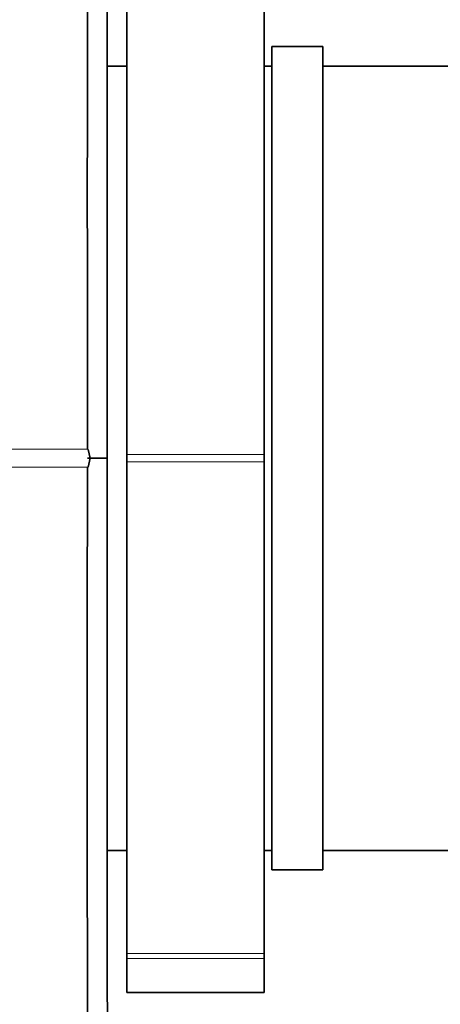
# Model space of a CAD drawing. Units: millimetres. Extents: x 0 to 1478, y 0 to 1758.
# Drawn here: x 1268 to 1278, y 1166 to 1191 of the extents above; entities that cross this region are included whole.
import ezdxf
from ezdxf import colors
from ezdxf.entities.mleader import LeaderData, LeaderLine
from ezdxf.math import Vec2, Vec3

# ---------------------------------------------------------------- set-up
doc = ezdxf.new("R2010")
doc.units = ezdxf.units.MM
doc.layers.add('DV4_Défaut', color=7, linetype='Continuous')
doc.layers.add('Défaut', color=7, linetype='Continuous')

# ---------------------------------------------------------------- blocks, each defined once
blk = doc.blocks.new('_DOT')
at = {"color": 0}
blk.add_line((0, 0), (-1, 0), dxfattribs=at)
at = {"color": 0, "const_width": 0.333}
blk.add_lwpolyline([(-0.1665, 0, 1), (0.1665, 0, 1)], format="xyb", close=True, dxfattribs=at)
blk = doc.blocks.new('SE3')
at = {"layer": 'DV4_Défaut', "color": 7, "linetype": 'Continuous', "lineweight": 35}
for p, q in [((1269.9, 1194.408), (1269.9, 1180.166)), ((1270.4, 1180.261), (1270.4, 1192.804)), ((1273.9, 1180.261), (1273.9, 1192.804)), ((1274.1, 1169.67), (1274.1, 1190.67)), ((1275.4, 1190.67), (1274.1, 1190.67)), ((1275.4, 1169.67), (1275.4, 1190.67)), ((1270.4, 1190.17), (1269.9, 1190.17)), ((1274.1, 1190.17), (1273.9, 1190.17)), ((1302.72, 1190.17), (1275.4, 1190.17)), ((1269.9, 1180.17), (1269.399, 1180.17)), ((1269.46, 1180.171), (1269.41, 1179.943)), ((1269.411, 1180.396), (1269.46, 1180.171)), ((1270.4, 1180.078), (1270.4, 1180.261)), ((1273.9, 1180.261), (1273.9, 1180.078)), ((1270.4, 1167.536), (1270.4, 1180.078)), ((1273.9, 1167.536), (1273.9, 1180.078)), ((1269.9, 1170.17), (1270.4, 1170.17)), ((1273.9, 1170.17), (1274.1, 1170.17)), ((1275.4, 1170.17), (1302.72, 1170.17)), ((1274.1, 1169.67), (1275.4, 1169.67)), ((1270.4, 1167.412), (1270.4, 1167.536)), ((1270.4, 1167.412), (1270.4, 1166.541)), ((1273.9, 1167.536), (1273.9, 1167.412)), ((1273.9, 1167.412), (1273.9, 1166.541)), ((1270.4, 1166.541), (1273.9, 1166.541))]:
    blk.add_line(p, q, dxfattribs=at)
at = {"layer": 'DV4_Défaut', "color": 7, "linetype": 'Continuous', "lineweight": 18}
for p, q in [((1270.4, 1180.261), (1273.9, 1180.261)), ((1273.9, 1180.078), (1270.4, 1180.078)), ((1270.4, 1167.536), (1273.9, 1167.536)), ((1273.9, 1167.412), (1270.4, 1167.412))]:
    blk.add_line(p, q, dxfattribs=at)
at = {"layer": 'DV4_Défaut', "color": 7, "linetype": 'Continuous', "lineweight": 35}
for centre, radius, start, end in [((4242.908, 1186.771), 2973.517, 179.845041, 180.122775), ((3406.188, 1173.121), 2136.802, 179.817132, 180.203714)]:
    blk.add_arc(centre, radius, start, end, dxfattribs=at)
at = {"layer": 'DV4_Défaut', "color": 7, "linetype": 'Continuous', "lineweight": 18}
for centre, radius, start, end in [((1269.689, -3820.153), 5000.552, 90.003338, 90.226738), ((1269.628, 6165.76), 4985.82, 269.773295, 269.997354)]:
    blk.add_arc(centre, radius, start, end, dxfattribs=at)
at = {"layer": 'DV4_Défaut', "color": 7, "linetype": 'Continuous', "lineweight": 35}
blk.add_open_spline([(1269.9, 1180.166), (1269.9, 1174.636), (1269.9, 1170.931), (1269.9, 1167.282), (1269.902, 1165.933)], degree=2, knots=[0, 0, 0, 0.5, 0.5, 1, 1, 1], dxfattribs=at)

msp = doc.modelspace()

# ---------------------------------------------------------------- block references
at = {"layer": 'Défaut'}
msp.add_blockref('SE3', (0, 0), dxfattribs=at)

# ---------------------------------------------------------------- leaders
at = {"layer": 'Défaut', "color": 7, "linetype": 'Continuous', "lineweight": 18}
ml = msp.add_multileader_mtext('Standard', dxfattribs=at)
ml.set_content('{\\pxsm0.9;\\fSolid Edge ISO|b1||i0||c0|p34;\\W1.;09/05/2019\\P}', color=256)
ml.set_leader_properties()
ml.set_arrow_properties(name='DOT')
ml.build(insert=Vec2(0, 0))
ml.multileader.update_dxf_attribs({"leader_type": 0, "dogleg_length": 0, "arrow_head_size": 12})
ctx = ml.context
ctx.base_point, ctx.char_height, ctx.arrow_head_size, ctx.landing_gap_size = Vec3(1390.407, 1750.708), 12, 12, 4.2
notes = []
notes.append((ctx, [(0, (0, 0, 0), (0, 0), (1, 0), 1, [])]))
ctx.mtext.insert = Vec3(1392.407, 1756.828)
for ctx, leaders in notes:
    for number, flags, end, landing, length, lines in leaders:
        leader = LeaderData()
        leader.index, (leader.has_last_leader_line, leader.has_dogleg_vector, leader.attachment_direction) = number, flags
        leader.last_leader_point, leader.dogleg_vector, leader.dogleg_length = Vec3(end), Vec3(landing), length
        for number, points, colour, breaks in lines:
            line = LeaderLine()
            line.index, line.vertices, line.color, line.breaks = number, Vec3.list(points), colors.encode_raw_color(colour), breaks
            leader.lines.append(line)
        ctx.leaders.append(leader)

doc.saveas('drawing.dxf')
